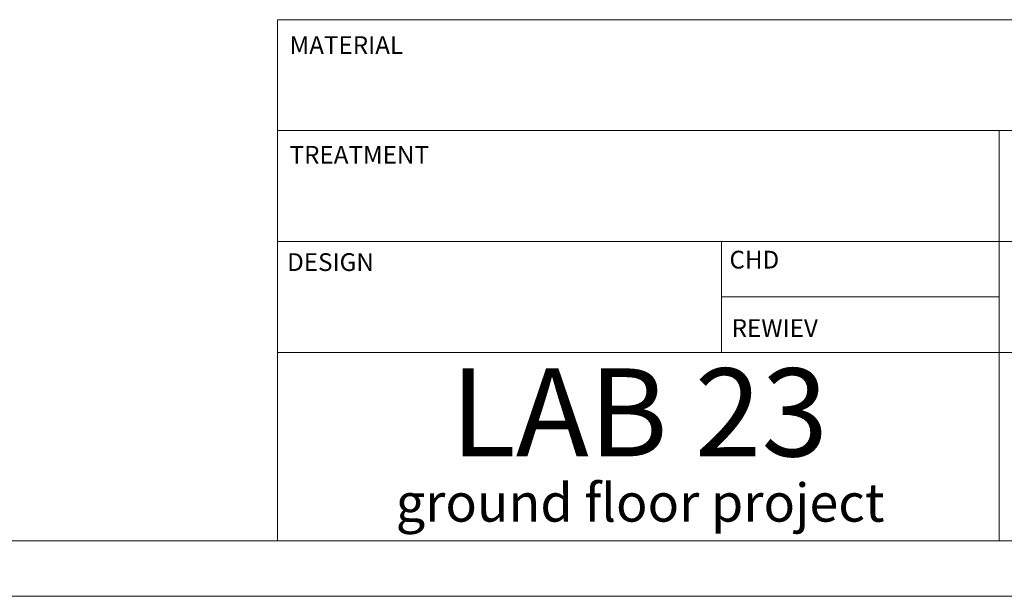
# Paper-space layout 'Foglio2' of a CAD drawing. Units: millimetres. Extents: x 0 to 420, y 0 to 313.
# Drawn here: x 212 to 300, y 0 to 52 of the extents above; entities that cross this region are included whole.
import ezdxf

# ---------------------------------------------------------------- set-up
doc = ezdxf.new("R2010")
doc.units = ezdxf.units.MM
doc.styles.add('SLDTEXTSTYLE0', font='TXT', dxfattribs={"width": 0.77})
doc.styles.add('SLDTEXTSTYLE5', font='TXT', dxfattribs={"width": 0.7})

# ---------------------------------------------------------------- blocks, each defined once
blk = doc.blocks.new('SW_NOTE_6')
at = {"color": 0, "linetype": 'Continuous', "lineweight": 0, "attachment_point": 2, "style": 'SLDTEXTSTYLE5'}
for s, insert, char_height in [('LAB 23', (19.968, 10.232), 7.9375), ('ground floor project', (20.042, -0.152), 3.43958)]:
    blk.add_mtext(s, dxfattribs=dict(at, insert=insert, char_height=char_height))

psp = doc.layouts.new('Foglio2')

# ---------------------------------------------------------------- linework, layer by layer
at = {"color": 218, "linetype": 'Continuous', "lineweight": 0}
for p, q in [((415.01, 51.967), (235.005, 51.967)), ((235.005, 4.966), (235.005, 51.967)), ((325.007, 41.967), (235.005, 41.967)), ((300.007, 41.967), (300.007, 31.967)), ((325.007, 31.967), (235.005, 31.967)), ((275.007, 31.967), (275.007, 21.966)), ((300.007, 31.967), (300.007, 4.966)), ((300.007, 26.967), (275.007, 26.967)), ((325.007, 21.966), (234.961, 21.966)), ((325.007, 4.966), (25, 4.966)), ((420.01, -0.034), (-0.001, -0.034))]:
    psp.add_line(p, q, dxfattribs=at)

# ---------------------------------------------------------------- block references
at = {"color": 7, "linetype": 'Continuous', "lineweight": 0}
psp.add_blockref('SW_NOTE_6', (247.62, 10.291), dxfattribs=at)

# ---------------------------------------------------------------- texts
at = {"color": 218, "linetype": 'Continuous', "lineweight": 0, "char_height": 1.6, "attachment_point": 1, "rotation": 0.00001, "style": 'SLDTEXTSTYLE0'}
for s, insert in [('MATERIAL', (236.078, 50.474)), ('TREATMENT', (236.078, 40.58)), ('CHD', (275.709, 31.126)), ('DESIGN', (235.858, 30.906)), ('REWIEV', (275.908, 24.956))]:
    psp.add_mtext(s, dxfattribs=dict(at, insert=insert))

doc.saveas('drawing.dxf')
